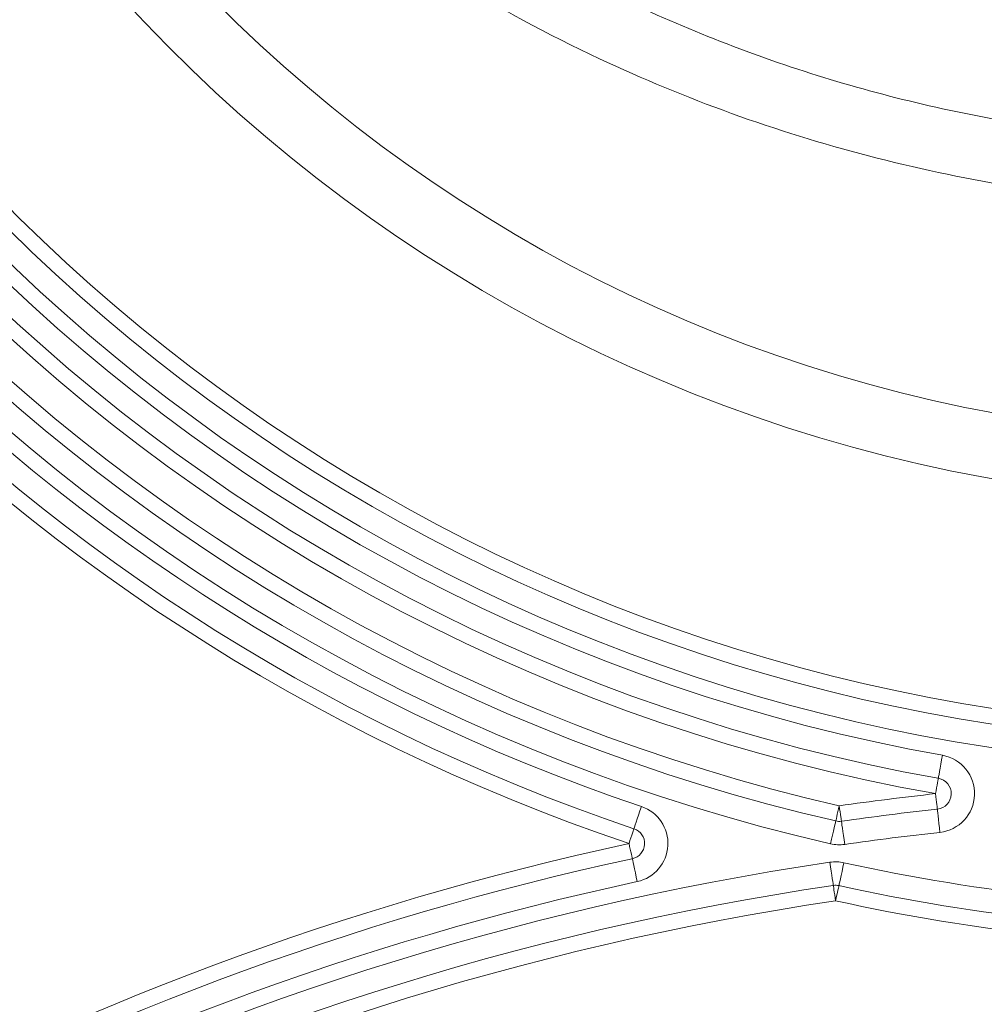
# Model space of a CAD drawing. Units: millimetres. Extents: x 363 to 854, y 61 to 742.
# Drawn here: x 516 to 528, y 322 to 335 of the extents above; entities that cross this region are included whole.
import ezdxf

# ---------------------------------------------------------------- set-up
doc = ezdxf.new("R2010")
doc.units = ezdxf.units.MM

msp = doc.modelspace()

# ---------------------------------------------------------------- linework, layer by layer
at = {"color": 7, "linetype": 'Continuous', "lineweight": 20, "flags": 128}
for points in [[(527.4571, 325.3413), (527.4581, 325.347), (527.4611, 325.3638), (527.4659, 325.3911), (527.4725, 325.4278), (527.4805, 325.4726), (527.4896, 325.5236), (527.4994, 325.579), (527.5097, 325.6366)], [(527.4571, 325.3413), (527.4564, 325.3375), (527.4544, 325.3263), (527.4511, 325.3081), (527.4468, 325.2836), (527.4415, 325.2538), (527.4354, 325.2197), (527.4288, 325.1828), (527.422, 325.1444)], [(527.4438, 324.9456), (527.4433, 324.9494), (527.4421, 324.9607), (527.4401, 324.9791), (527.4374, 325.0038), (527.4341, 325.0339), (527.4303, 325.0683), (527.4262, 325.1056), (527.422, 325.1444)], [(523.6435, 324.9788), (523.6249, 324.9233), (523.6069, 324.87), (523.5904, 324.8208), (523.5759, 324.7778), (523.564, 324.7424), (523.5552, 324.7161), (523.5497, 324.6999), (523.5479, 324.6945)], [(526.1394, 324.7935), (526.1403, 324.7972), (526.1428, 324.8083), (526.147, 324.8263), (526.1525, 324.8506), (526.1593, 324.8801), (526.167, 324.9138), (526.1754, 324.9504), (526.1841, 324.9884)], [(526.2124, 324.7904), (526.2118, 324.7942), (526.2102, 324.8055), (526.2076, 324.8238), (526.2041, 324.8484), (526.1998, 324.8784), (526.1949, 324.9126), (526.1897, 324.9498), (526.1841, 324.9884)], [(527.4438, 324.9456), (527.4444, 324.9399), (527.4462, 324.9229), (527.4493, 324.8953), (527.4533, 324.8583), (527.4583, 324.813), (527.4639, 324.7615), (527.4701, 324.7055), (527.4764, 324.6474)], [(526.0724, 324.5011), (526.0855, 324.5581), (526.098, 324.613), (526.1096, 324.6635), (526.1198, 324.7078), (526.1281, 324.7442), (526.1343, 324.7712), (526.1382, 324.7878), (526.1394, 324.7935)], [(526.2124, 324.7904), (526.2132, 324.7847), (526.2156, 324.7678), (526.2195, 324.7404), (526.2248, 324.7034), (526.2312, 324.6584), (526.2385, 324.6071), (526.2464, 324.5514), (526.2547, 324.4934)], [(523.5479, 324.6945), (523.5467, 324.6908), (523.543, 324.68), (523.5371, 324.6625), (523.5292, 324.639), (523.5195, 324.6102), (523.5085, 324.5775), (523.4965, 324.5419), (523.4841, 324.5049)], [(523.4841, 324.5049), (523.4923, 324.4668), (523.5003, 324.4301), (523.5076, 324.3963), (523.514, 324.3667), (523.5192, 324.3424), (523.5231, 324.3243), (523.5255, 324.3132), (523.5263, 324.3094)], [(523.5897, 324.0162), (523.5773, 324.0734), (523.5655, 324.1284), (523.5545, 324.1791), (523.5449, 324.2235), (523.537, 324.26), (523.5312, 324.2871), (523.5276, 324.3038), (523.5263, 324.3094)], [(526.0641, 324.2636), (526.0727, 324.2057), (526.0809, 324.15), (526.0885, 324.0987), (526.0952, 324.0537), (526.1007, 324.0168), (526.1048, 323.9894), (526.1073, 323.9725), (526.1081, 323.9668)], [(526.1805, 323.9643), (526.1817, 323.97), (526.1854, 323.9866), (526.1913, 324.0137), (526.1993, 324.0501), (526.2091, 324.0945), (526.2203, 324.1452), (526.2323, 324.2001), (526.2449, 324.2573)], [(526.1081, 323.9668), (526.1087, 323.963), (526.1104, 323.9518), (526.1131, 323.9335), (526.1167, 323.9089), (526.1212, 323.8789), (526.1263, 323.8447), (526.1318, 323.8076), (526.1375, 323.769)], [(526.1805, 323.9643), (526.1796, 323.9606), (526.1772, 323.9494), (526.1732, 323.9314), (526.1679, 323.9071), (526.1614, 323.8775), (526.1539, 323.8437), (526.1459, 323.8071), (526.1375, 323.769)]]:
    msp.add_lwpolyline(points, dxfattribs=at)
at = {"color": 7, "linetype": 'Continuous', "lineweight": 20}
for centre, radius, start, end in [((531.616, 336.1735), 42.8858, 102.84212, 208.07992), ((531.616, 336.1735), 41.8378, 100.01717, 208.07992), ((531.616, 336.1735), 38, 320.32176, 219.67824), ((531.616, 336.1735), 37.8, 320.32176, 219.67824), ((531.616, 336.1735), 37.5, 320.32176, 219.67824), ((531.616, 336.1735), 37.3, 110.76483, 219.38719), ((531.616, 336.1735), 37, 110.76483, 219.38719), ((531.616, 336.1735), 36.8, 110.76483, 219.38719), ((531.616, 336.1735), 36.4, 114.05665, 219.2994), ((531.616, 336.1735), 36.2, 114.02468, 219.2994), ((531.616, 336.1735), 35.9, 113.97598, 219.2994), ((531.616, 348.6735), 23.9, 122.17007, 259.89317), ((531.616, 348.6735), 24.8, 125.86787, 257.08328), ((531.616, 348.6735), 23.7, 122.11572, 259.89317), ((531.616, 348.6735), 24.5, 125.86787, 257.08328), ((531.616, 348.6735), 23.4, 122.03229, 259.89317), ((531.616, 348.6735), 24.3, 125.86787, 257.08328), ((531.616, 348.6735), 25.5, 137.27392, 251.40362), ((531.616, 348.6735), 25.3, 137.27392, 251.40362), ((531.616, 348.6735), 25, 137.27392, 251.40362), ((531.616, 348.6735), 23.2, 133.36538, 46.63462), ((531.616, 348.6735), 22.9, 133.36538, 46.63462), ((531.616, 348.6735), 22.7, 133.36538, 46.63462), ((531.616, 348.6735), 18.9573, 189.39257, 350.60743), ((531.616, 348.6735), 19.7912, 189.39257, 350.60743), ((527.422, 325.1444), 0.5, 276.25403, 79.89317), ((527.422, 325.1444), 0.2, 276.25403, 79.89317), ((531.616, 286.8735), 38.5, 96.25403, 98.11081), ((523.4841, 324.5049), 0.5, 282.1938, 71.40362), ((531.616, 286.8735), 38.3, 96.25403, 98.11081), ((526.1841, 324.9884), 0.2, 257.08328, 278.11081), ((523.4841, 324.5049), 0.2, 282.1938, 71.40362), ((531.616, 286.8735), 38, 96.25403, 98.11081), ((531.616, 286.8735), 38.5, 102.1938, 135.22471), ((526.1841, 324.9884), 0.5, 257.08328, 278.11081), ((531.616, 286.8735), 38.3, 102.1938, 135.22471), ((531.616, 286.8735), 37.8, 98.44602, 135.39178), ((526.1375, 323.769), 0.5, 77.59359, 98.44602), ((531.616, 348.6735), 25, 257.59359, 282.40641), ((531.616, 286.8735), 38, 102.1938, 135.22471), ((531.616, 286.8735), 37.5, 98.44602, 135.39178), ((526.1375, 323.769), 0.2, 77.59359, 98.44602), ((531.616, 348.6735), 25.3, 257.59359, 282.40641), ((531.616, 286.8735), 37.3, 98.44602, 135.39178), ((531.616, 348.6735), 25.5, 257.59359, 282.40641)]:
    msp.add_arc(centre, radius, start, end, dxfattribs=at)
for points, knots in [([(550.3192, 345.5797), (550.0311, 344.8885), (549.4551, 343.5061), (548.2979, 341.5607), (546.9325, 339.7426), (545.3589, 338.0843), (543.6151, 336.6178), (541.7189, 335.3682), (539.7035, 334.3413), (537.7072, 333.5902), (535.7705, 333.0879), (533.9229, 332.7877), (532.055, 332.6578), (530.1945, 332.701), (528.3561, 332.9204), (526.5525, 333.305), (524.7923, 333.8502), (522.9762, 334.6003), (521.1378, 335.5943), (519.3181, 336.8521), (517.6438, 338.3028), (516.1418, 339.9351), (514.8307, 341.7253), (513.7284, 343.6083), (513.1802, 344.9335), (512.9129, 345.5797)], [0, 0, 0, 0, 0.0469423, 0.0938837, 0.1411865, 0.1886433, 0.2359423, 0.2824744, 0.3291578, 0.3756874, 0.4140222, 0.4525302, 0.4910377, 0.5293719, 0.5671552, 0.6051038, 0.6430535, 0.6808382, 0.7264441, 0.7721939, 0.8178025, 0.8638707, 0.9100828, 0.9561541, 1, 1, 1, 1]), ([(513.9859, 345.2125), (514.0756, 344.998), (514.1694, 344.7849), (514.3648, 344.3617), (514.4667, 344.1513), (514.7838, 343.5263), (515.0095, 343.1196), (515.7281, 341.9284), (516.2626, 341.1729), (517.1474, 340.0977), (517.4563, 339.7491), (518.1026, 339.0717), (518.4411, 338.7421), (519.4842, 337.799), (520.2201, 337.2263), (521.7712, 336.1912), (522.5864, 335.7287), (524.3001, 334.9193), (525.1762, 334.5831), (526.9632, 334.042), (527.8745, 333.8371), (529.2687, 333.6301), (529.7379, 333.5779), (530.6858, 333.5081), (531.1583, 333.4911), (532.5685, 333.492), (533.5004, 333.5615), (535.3479, 333.8355), (536.2635, 334.04), (537.3975, 334.3838), (537.6233, 334.457), (538.0699, 334.6107), (538.2912, 334.6915), (538.9488, 334.9454), (539.379, 335.1301), (540.6457, 335.7295), (541.4583, 336.1893), (542.4335, 336.8403), (542.6265, 336.9743), (543.0084, 337.2502), (543.1975, 337.3922), (543.754, 337.8263), (544.1119, 338.1276), (545.1476, 339.0658), (545.7876, 339.7371), (546.6725, 340.8118), (546.9549, 341.1815), (547.3592, 341.7532), (547.491, 341.947), (547.7472, 342.3391), (547.8713, 342.5369), (548.472, 343.5345), (548.8897, 344.3601), (549.2462, 345.2125)], [0, 0, 0, 0, 0.015625, 0.015625, 0.03125, 0.03125, 0.0625, 0.0625, 0.125, 0.125, 0.15625, 0.15625, 0.1875, 0.1875, 0.25, 0.25, 0.3125, 0.3125, 0.375, 0.375, 0.4375, 0.4375, 0.46875, 0.46875, 0.5, 0.5, 0.5625, 0.5625, 0.625, 0.625, 0.640625, 0.640625, 0.65625, 0.65625, 0.6875, 0.6875, 0.75, 0.75, 0.765625, 0.765625, 0.78125, 0.78125, 0.8125, 0.8125, 0.875, 0.875, 0.90625, 0.90625, 0.921875, 0.921875, 0.9375, 0.9375, 1, 1, 1, 1])]:
    msp.add_open_spline(points, degree=3, knots=knots, dxfattribs=at)

doc.saveas('drawing.dxf')
